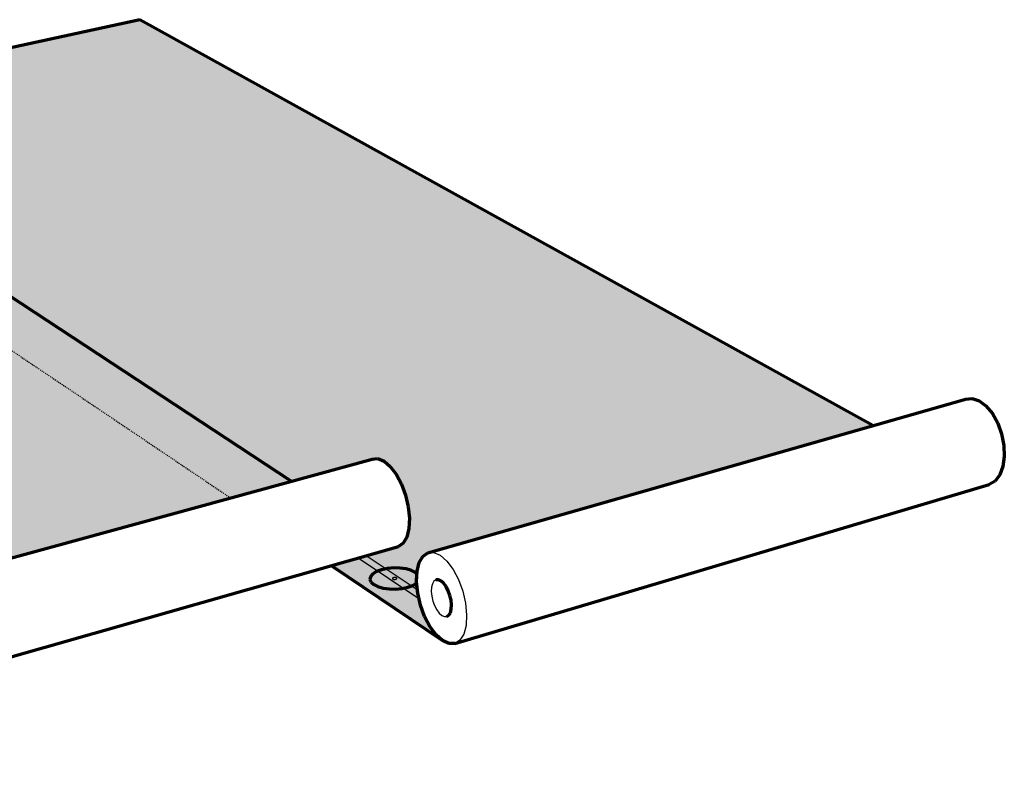
# Model space of a CAD drawing. Units: inches. Extents: x 1484 to 1726, y 485 to 563.
# Drawn here: x 1627 to 1726, y 486 to 563 of the extents above; entities that cross this region are included whole.
import ezdxf

# ---------------------------------------------------------------- set-up
doc = ezdxf.new("R2010")
doc.units = ezdxf.units.IN
doc.header["$MEASUREMENT"] = 0
doc.linetypes.add('HIDDEN', pattern=[0.375, 0.25, -0.125])
for name, color, linetype in [('0 STATIC CONTENTS', 7, 'Continuous'), ('02022 SOPRAFIX MBB (Select Fastener)', 7, 'Continuous'), ('02027 SOPRAFIX MBB-TL With Twin Loc-Nail', 7, 'Continuous')]:
    doc.layers.add(name, color=color, linetype=linetype)

msp = doc.modelspace()

# ---------------------------------------------------------------- hatches: boundary and pattern name
at = {"layer": '0 STATIC CONTENTS'}
h = msp.add_hatch(color=9, dxfattribs=at)
h.dxf.hatch_style = 1
h.paths.add_polyline_path([(1559.61, 530.856), (1492.233, 534.054), (1536.612, 485.538), (1536.136, 486.175), (1535.631, 487.066), (1535.132, 488.152), (1534.671, 489.359), (1534.279, 490.609), (1534.103, 491.329), (1533.782, 491.337), (1533.186, 491.433), (1532.71, 491.602), (1532.389, 491.834), (1532.242, 492.111), (1532.28, 492.415), (1532.5, 492.724), (1532.885, 493.019), (1533.41, 493.278), (1533.773, 493.397), (1533.75, 493.795), (1533.83, 494.429), (1534.038, 494.761), (1586.45, 508.487)])
h.paths.add_polyline_path([(1529.584, 501.554), (1529.722, 501.297), (1529.683, 501.013), (1529.467, 500.723), (1529.089, 500.445), (1528.574, 500.2), (1527.958, 500.004), (1527.282, 499.871), (1526.594, 499.809), (1525.939, 499.824), (1525.365, 499.914), (1524.91, 500.073), (1524.605, 500.29), (1524.471, 500.55), (1524.516, 500.834), (1524.738, 501.124), (1525.119, 501.4), (1525.635, 501.643), (1526.249, 501.837), (1526.92, 501.968), (1527.603, 502.029), (1528.252, 502.014), (1528.822, 501.925), (1529.277, 501.769)], flags=16)
h.paths.add_polyline_path([(1526.94, 500.83), (1526.827, 500.87), (1526.903, 500.971), (1527.082, 501.028), (1527.207, 501.025), (1527.26, 501.017), (1527.374, 500.977), (1527.298, 500.876), (1527.118, 500.819), (1526.993, 500.822)], flags=0)
h.paths.add_polyline_path([(1527.284, 500.879), (1527.185, 500.833), (1527.117, 500.827), (1527.247, 500.852)], flags=0)
h.paths.add_polyline_path([(1527.084, 501.021), (1526.954, 500.995), (1526.917, 500.968), (1527.016, 501.015)], flags=0)
h.paths.add_polyline_path([(1522.29, 509.169), (1522.244, 508.902), (1522.026, 508.629), (1521.652, 508.369), (1521.147, 508.139), (1520.544, 507.954), (1519.885, 507.829), (1519.216, 507.771), (1518.583, 507.785), (1518.028, 507.87), (1517.592, 508.019), (1517.302, 508.223), (1517.179, 508.467), (1517.231, 508.734), (1517.454, 509.007), (1517.831, 509.266), (1518.338, 509.494), (1518.938, 509.676), (1519.593, 509.799), (1520.256, 509.856), (1520.885, 509.842), (1521.435, 509.759), (1521.871, 509.612), (1522.163, 509.411)], flags=16)
h.paths.add_polyline_path([(1519.472, 508.768), (1519.549, 508.863), (1519.724, 508.916), (1519.845, 508.913), (1519.896, 508.906), (1520.005, 508.869), (1519.928, 508.774), (1519.753, 508.72), (1519.632, 508.723), (1519.581, 508.731)], flags=0)
h.paths.add_polyline_path([(1519.818, 508.733), (1519.752, 508.727), (1519.878, 508.751), (1519.915, 508.777)], flags=0)
h.paths.add_polyline_path([(1519.725, 508.909), (1519.599, 508.885), (1519.562, 508.86), (1519.659, 508.904)], flags=0)
h.paths.add_polyline_path([(1515.302, 516.57), (1515.249, 516.319), (1515.031, 516.062), (1514.661, 515.817), (1514.164, 515.601), (1513.575, 515.427), (1512.933, 515.31), (1512.282, 515.255), (1511.668, 515.268), (1511.133, 515.348), (1510.713, 515.488), (1510.438, 515.68), (1510.325, 515.91), (1510.383, 516.161), (1510.606, 516.418), (1510.979, 516.662), (1511.476, 516.876), (1512.064, 517.047), (1512.702, 517.164), (1513.347, 517.217), (1513.957, 517.204), (1514.489, 517.126), (1514.908, 516.987), (1515.185, 516.798)], flags=16)
h.paths.add_polyline_path([(1512.557, 516.193), (1512.634, 516.282), (1512.805, 516.332), (1512.923, 516.33), (1512.972, 516.322), (1513.077, 516.288), (1513, 516.198), (1512.828, 516.148), (1512.711, 516.151), (1512.661, 516.158)], flags=0)
h.paths.add_polyline_path([(1512.892, 516.16), (1512.828, 516.154), (1512.95, 516.177), (1512.987, 516.201)], flags=0)
h.paths.add_polyline_path([(1512.683, 516.304), (1512.646, 516.279), (1512.742, 516.321), (1512.806, 516.326)], flags=0)
h.paths.add_polyline_path([(1508.719, 523.542), (1508.662, 523.305), (1508.443, 523.063), (1508.077, 522.832), (1507.589, 522.628), (1507.012, 522.465), (1506.385, 522.354), (1505.752, 522.303), (1505.157, 522.315), (1504.639, 522.39), (1504.235, 522.522), (1503.973, 522.703), (1503.87, 522.919), (1503.932, 523.156), (1504.155, 523.398), (1504.524, 523.628), (1505.013, 523.831), (1505.588, 523.992), (1506.21, 524.102), (1506.838, 524.152), (1507.43, 524.14), (1507.944, 524.066), (1508.347, 523.935), (1508.612, 523.757)], flags=16)
h.paths.add_polyline_path([(1506.426, 523.171), (1506.244, 523.139), (1506.144, 523.153), (1506.107, 523.166), (1506.042, 523.21), (1506.17, 523.291), (1506.351, 523.323), (1506.451, 523.309), (1506.488, 523.296), (1506.554, 523.252)], flags=0)
h.paths.add_polyline_path([(1506.417, 523.175), (1506.306, 523.144), (1506.247, 523.145), (1506.368, 523.155)], flags=0)
h.paths.add_polyline_path([(1506.348, 523.317), (1506.227, 523.307), (1506.178, 523.287), (1506.289, 523.318)], flags=0)
h.paths.add_polyline_path([(1502.508, 530.121), (1502.446, 529.897), (1502.227, 529.669), (1501.865, 529.451), (1501.386, 529.258), (1500.821, 529.104), (1500.209, 528.999), (1499.593, 528.95), (1499.014, 528.962), (1498.513, 529.033), (1498.124, 529.158), (1497.874, 529.328), (1497.779, 529.533), (1497.846, 529.757), (1498.069, 529.985), (1498.433, 530.202), (1498.913, 530.393), (1499.476, 530.546), (1500.084, 530.649), (1500.696, 530.697), (1501.27, 530.685), (1501.768, 530.616), (1502.157, 530.492), (1502.409, 530.323)], flags=16)
h.paths.add_polyline_path([(1500.269, 529.771), (1500.092, 529.74), (1499.996, 529.754), (1499.96, 529.765), (1499.897, 529.808), (1500.024, 529.883), (1500.201, 529.914), (1500.297, 529.9), (1500.333, 529.889), (1500.396, 529.846)], flags=0)
h.paths.add_polyline_path([(1500.261, 529.774), (1500.153, 529.745), (1500.095, 529.746), (1500.213, 529.755)], flags=0)
h.paths.add_polyline_path([(1500.197, 529.908), (1500.08, 529.899), (1500.032, 529.88), (1500.14, 529.909)], flags=0)
h.paths.add_polyline_path([(1504.616, 547.428), (1483.86, 543.208), (1490.802, 535.618)])
h.paths.add_polyline_path([(1491.079, 542.224), (1491.01, 542.024), (1490.792, 541.82), (1490.439, 541.624), (1489.977, 541.452), (1489.435, 541.313), (1488.851, 541.219), (1488.265, 541.176), (1487.718, 541.187), (1487.247, 541.25), (1486.885, 541.362), (1486.656, 541.515), (1486.576, 541.698), (1486.649, 541.898), (1486.871, 542.103), (1487.226, 542.298), (1487.689, 542.469), (1488.23, 542.606), (1488.81, 542.698), (1489.391, 542.741), (1489.935, 542.731), (1490.403, 542.668), (1490.765, 542.558), (1490.996, 542.406)], flags=16)
h.paths.add_polyline_path([(1488.684, 541.896), (1488.651, 541.906), (1488.593, 541.944), (1488.717, 542.012), (1488.886, 542.039), (1488.976, 542.027), (1489.01, 542.017), (1489.067, 541.979), (1488.944, 541.911), (1488.774, 541.884)], flags=0)
h.paths.add_polyline_path([(1488.936, 541.914), (1488.832, 541.888), (1488.778, 541.889), (1488.89, 541.897)], flags=0)
h.paths.add_polyline_path([(1488.882, 542.034), (1488.77, 542.026), (1488.724, 542.009), (1488.828, 542.035)], flags=0)
h.paths.add_polyline_path([(1568.169, 530.449), (1559.61, 530.856), (1586.45, 508.487), (1593.139, 510.239)], flags=17)
h.paths.add_polyline_path([(1616.322, 536.067), (1549.693, 539.121), (1556.29, 533.623), (1568.169, 530.449), (1593.139, 510.239), (1599.832, 511.992), (1600.274, 512.034), (1600.787, 511.765), (1601.336, 511.2), (1601.883, 510.379), (1602.389, 509.358), (1602.819, 508.208), (1603.144, 507.008), (1603.341, 505.844), (1603.396, 504.795), (1603.306, 503.934), (1603.079, 503.319), (1602.731, 502.989), (1595.433, 501.001), (1605.016, 493.015), (1604.446, 493.623), (1603.883, 494.482), (1603.365, 495.534), (1602.924, 496.709), (1602.592, 497.929), (1602.475, 498.612), (1602.176, 498.549), (1601.501, 498.486), (1600.839, 498.501), (1600.236, 498.592), (1599.731, 498.753), (1599.361, 498.972), (1599.151, 499.235), (1599.113, 499.522), (1599.251, 499.815), (1599.553, 500.094), (1600, 500.339), (1600.561, 500.535), (1601.197, 500.668), (1601.866, 500.729), (1602.386, 500.717), (1602.421, 501.064), (1602.655, 501.697), (1603.017, 502.037), (1648.421, 514.453)])
h.paths.add_polyline_path([(1560.716, 535.153), (1560.559, 534.935), (1560.261, 534.727), (1559.841, 534.543), (1559.328, 534.395), (1558.757, 534.295), (1558.167, 534.249), (1557.599, 534.26), (1557.092, 534.328), (1556.68, 534.447), (1556.393, 534.61), (1556.249, 534.805), (1556.258, 535.019), (1556.418, 535.236), (1556.72, 535.444), (1557.14, 535.626), (1557.652, 535.772), (1558.22, 535.87), (1558.806, 535.916), (1559.369, 535.905), (1559.874, 535.838), (1560.284, 535.72), (1560.573, 535.559), (1560.72, 535.366)], flags=16)
h.paths.add_polyline_path([(1558.637, 535.043), (1558.514, 535.007), (1558.349, 535.011), (1558.249, 535.067), (1558.338, 535.129), (1558.461, 535.164), (1558.626, 535.161), (1558.726, 535.104)], flags=0)
h.paths.add_polyline_path([(1558.435, 551.911), (1539.193, 547.872), (1547.9, 540.615)])
h.paths.add_polyline_path([(1546.503, 546.93), (1546.486, 546.739), (1546.324, 546.543), (1546.029, 546.356), (1545.62, 546.191), (1545.125, 546.059), (1544.578, 545.969), (1544.016, 545.928), (1543.478, 545.938), (1543.002, 545.998), (1542.619, 546.105), (1542.356, 546.252), (1542.232, 546.427), (1542.253, 546.619), (1542.418, 546.814), (1542.716, 547), (1543.126, 547.164), (1543.62, 547.295), (1544.164, 547.384), (1544.722, 547.425), (1545.256, 547.415), (1545.729, 547.355), (1546.111, 547.249), (1546.375, 547.104)], flags=16)
h.paths.add_polyline_path([(1544.208, 546.626), (1544.143, 546.662), (1544.246, 546.727), (1544.405, 546.753), (1544.496, 546.742), (1544.532, 546.732), (1544.597, 546.696), (1544.494, 546.63), (1544.335, 546.604), (1544.244, 546.616)], flags=0)
h.paths.add_polyline_path([(1544.485, 546.634), (1544.39, 546.609), (1544.337, 546.61), (1544.445, 546.617)], flags=0)
h.paths.add_polyline_path([(1544.403, 546.748), (1544.295, 546.74), (1544.254, 546.724), (1544.349, 546.749)], flags=0)
h.paths.add_polyline_path([(1624.782, 535.68), (1616.322, 536.067), (1648.421, 514.453), (1654.524, 516.122)], flags=17)
h.paths.add_polyline_path([(1639.306, 562.564), (1592.162, 552.336), (1612.398, 538.709), (1624.782, 535.68), (1654.524, 516.122), (1662.685, 518.354), (1663.247, 518.408), (1663.862, 518.158), (1664.489, 517.618), (1665.085, 516.825), (1665.607, 515.833), (1666.02, 514.712), (1666.294, 513.54), (1666.41, 512.398), (1666.361, 511.366), (1666.152, 510.514), (1665.797, 509.901), (1665.322, 509.566), (1658.542, 507.638), (1669.75, 500.091), (1669.098, 500.671), (1668.484, 501.5), (1667.949, 502.521), (1667.527, 503.665), (1667.248, 504.858), (1667.143, 505.894), (1666.754, 505.65), (1666.254, 505.462), (1665.663, 505.334), (1665.021, 505.275), (1664.373, 505.29), (1663.763, 505.376), (1663.234, 505.528), (1662.821, 505.736), (1662.553, 505.985), (1662.447, 506.258), (1662.511, 506.536), (1662.739, 506.8), (1663.116, 507.033), (1663.615, 507.218), (1664.202, 507.344), (1664.839, 507.402), (1665.482, 507.388), (1666.087, 507.303), (1666.615, 507.153), (1667.028, 506.948), (1667.169, 506.82), (1667.181, 507.07), (1667.399, 507.942), (1667.771, 508.573), (1668.271, 508.92), (1713.047, 521.731)])
h.paths.add_polyline_path([(1616.348, 540.17), (1616.249, 539.962), (1616.008, 539.763), (1615.643, 539.587), (1615.178, 539.447), (1614.644, 539.351), (1614.079, 539.307), (1613.521, 539.318), (1613.009, 539.382), (1612.577, 539.496), (1612.257, 539.652), (1612.068, 539.838), (1612.024, 540.042), (1612.128, 540.25), (1612.371, 540.448), (1612.738, 540.623), (1613.202, 540.762), (1613.733, 540.856), (1614.294, 540.899), (1614.848, 540.889), (1615.357, 540.825), (1615.787, 540.713), (1616.109, 540.559), (1616.3, 540.374)], flags=16)
h.paths.add_polyline_path([(1614.331, 540.055), (1614.176, 540.027), (1614.078, 540.039), (1614.038, 540.05), (1613.958, 540.088), (1614.043, 540.158), (1614.198, 540.185), (1614.296, 540.173), (1614.335, 540.163), (1614.416, 540.124)], flags=0)
h.paths.add_polyline_path([(1614.232, 540.031), (1614.177, 540.032), (1614.285, 540.041), (1614.321, 540.058)], flags=0)
h.paths.add_polyline_path([(1614.197, 540.18), (1614.089, 540.172), (1614.052, 540.154), (1614.142, 540.181)], flags=0)
h.paths.add_polyline_path([(1607.744, 545.856), (1607.639, 545.659), (1607.397, 545.47), (1607.034, 545.304), (1606.576, 545.17), (1606.053, 545.08), (1605.501, 545.038), (1604.958, 545.048), (1604.462, 545.109), (1604.046, 545.217), (1603.74, 545.365), (1603.563, 545.541), (1603.528, 545.735), (1603.637, 545.932), (1603.882, 546.12), (1604.245, 546.285), (1604.703, 546.417), (1605.223, 546.506), (1605.771, 546.547), (1606.31, 546.538), (1606.804, 546.477), (1607.218, 546.37), (1607.526, 546.225), (1607.705, 546.049)], flags=16)
h.paths.add_polyline_path([(1605.413, 545.779), (1605.498, 545.844), (1605.65, 545.87), (1605.745, 545.859), (1605.783, 545.849), (1605.86, 545.812), (1605.775, 545.747), (1605.623, 545.72), (1605.528, 545.732), (1605.49, 545.742)], flags=0)
h.paths.add_polyline_path([(1605.678, 545.725), (1605.624, 545.725), (1605.73, 545.733), (1605.766, 545.75)], flags=0)
h.paths.add_polyline_path([(1605.649, 545.865), (1605.543, 545.857), (1605.507, 545.841), (1605.595, 545.866)], flags=0)
h.paths.add_polyline_path([(1599.579, 551.251), (1599.469, 551.064), (1599.227, 550.885), (1598.867, 550.727), (1598.416, 550.6), (1597.902, 550.514), (1597.363, 550.474), (1596.834, 550.484), (1596.353, 550.542), (1595.952, 550.645), (1595.659, 550.784), (1595.494, 550.952), (1595.467, 551.136), (1595.58, 551.323), (1595.826, 551.501), (1596.186, 551.658), (1596.637, 551.784), (1597.147, 551.869), (1597.683, 551.908), (1598.208, 551.898), (1598.687, 551.841), (1599.087, 551.74), (1599.381, 551.601), (1599.549, 551.434)], flags=16)
h.paths.add_polyline_path([(1597.305, 551.178), (1597.39, 551.24), (1597.539, 551.265), (1597.632, 551.254), (1597.669, 551.244), (1597.742, 551.21), (1597.657, 551.147), (1597.508, 551.122), (1597.416, 551.133), (1597.378, 551.143)], flags=0)
h.paths.add_polyline_path([(1597.561, 551.126), (1597.509, 551.127), (1597.612, 551.135), (1597.648, 551.15)], flags=0)
h.paths.add_polyline_path([(1597.538, 551.26), (1597.435, 551.252), (1597.399, 551.237), (1597.486, 551.261)], flags=0)
at = {"layer": '02022 SOPRAFIX MBB (Select Fastener)'}
h = msp.add_hatch(color=9, dxfattribs=at)
h.dxf.hatch_style = 1
h.paths.add_polyline_path([(1504.616, 547.428), (1487.563, 543.961), (1493.346, 537.793)])
h.paths.add_polyline_path([(1486.507, 543.746), (1483.86, 543.208), (1490.802, 535.618), (1492.623, 537.175)])
h.paths.add_polyline_path([(1495.681, 533.89), (1492.233, 534.054), (1536.612, 485.538), (1536.136, 486.175), (1535.631, 487.066), (1535.132, 488.152), (1534.671, 489.359), (1534.279, 490.609), (1533.983, 491.817), (1533.796, 492.945)])
h.paths.add_polyline_path([(1559.61, 530.856), (1497.067, 533.825), (1533.9, 494.542), (1534.038, 494.761), (1586.45, 508.487)])
h.paths.add_polyline_path([(1568.169, 530.449), (1559.61, 530.856), (1586.45, 508.487), (1593.139, 510.239)], flags=17)
h.paths.add_polyline_path([(1616.322, 536.067), (1554.456, 538.903), (1563.098, 531.804), (1568.169, 530.449), (1593.139, 510.239), (1599.832, 511.992), (1600.274, 512.034), (1600.787, 511.765), (1601.336, 511.2), (1601.883, 510.379), (1602.389, 509.358), (1602.819, 508.208), (1603.144, 507.008), (1603.341, 505.844), (1603.396, 504.795), (1603.306, 503.934), (1603.079, 503.319), (1602.731, 502.989), (1595.433, 501.001), (1605.016, 493.015), (1604.446, 493.623), (1603.883, 494.482), (1603.365, 495.534), (1602.924, 496.709), (1602.592, 497.929), (1602.389, 499.113), (1602.331, 500.182), (1602.421, 501.064), (1602.655, 501.697), (1603.017, 502.037), (1648.421, 514.453)])
h.paths.add_polyline_path([(1553.157, 538.962), (1549.693, 539.121), (1556.29, 533.623), (1561.261, 532.295)])
h.paths.add_polyline_path([(1541.691, 548.396), (1539.193, 547.872), (1547.9, 540.615), (1549.31, 542.127)])
h.paths.add_polyline_path([(1558.435, 551.911), (1542.653, 548.598), (1549.84, 542.695)])
h.paths.add_polyline_path([(1594.47, 552.837), (1592.162, 552.336), (1612.398, 538.709), (1617.631, 537.429)])
h.paths.add_polyline_path([(1639.306, 562.564), (1595.362, 553.03), (1619.49, 536.974), (1624.782, 535.68), (1654.524, 516.122), (1662.685, 518.354), (1663.247, 518.408), (1663.862, 518.158), (1664.489, 517.618), (1665.085, 516.825), (1665.607, 515.833), (1666.02, 514.712), (1666.294, 513.54), (1666.41, 512.398), (1666.361, 511.366), (1666.152, 510.514), (1665.797, 509.901), (1665.322, 509.566), (1658.542, 507.638), (1669.75, 500.091), (1669.098, 500.671), (1668.484, 501.5), (1667.949, 502.521), (1667.527, 503.665), (1667.248, 504.858), (1667.13, 506.019), (1667.181, 507.07), (1667.399, 507.942), (1667.771, 508.573), (1668.271, 508.92), (1713.047, 521.731)])
h.paths.add_polyline_path([(1624.782, 535.68), (1616.322, 536.067), (1648.421, 514.453), (1654.524, 516.122)], flags=17)
h = msp.add_hatch(color=255, dxfattribs=at)
h.dxf.hatch_style = 1
h.paths.add_polyline_path([(1662.068, 508.64), (1661.255, 508.409), (1667.369, 504.342), (1667.248, 504.858), (1667.211, 505.217)])
at = {"layer": '02027 SOPRAFIX MBB-TL With Twin Loc-Nail'}
h = msp.add_hatch(color=9, dxfattribs=at)
h.dxf.hatch_style = 1
h.paths.add_polyline_path([(1504.616, 547.428), (1487.563, 543.961), (1493.346, 537.793)])
h.paths.add_polyline_path([(1486.507, 543.746), (1483.86, 543.208), (1490.802, 535.618), (1492.623, 537.175)])
h.paths.add_polyline_path([(1495.681, 533.89), (1492.233, 534.054), (1536.612, 485.538), (1536.136, 486.175), (1535.631, 487.066), (1535.132, 488.152), (1534.671, 489.359), (1534.279, 490.609), (1533.983, 491.817), (1533.796, 492.945)])
h.paths.add_polyline_path([(1559.61, 530.856), (1497.067, 533.825), (1533.9, 494.542), (1534.038, 494.761), (1586.45, 508.487)])
h.paths.add_polyline_path([(1568.169, 530.449), (1559.61, 530.856), (1586.45, 508.487), (1593.139, 510.239)], flags=17)
h.paths.add_polyline_path([(1616.322, 536.067), (1554.456, 538.903), (1563.098, 531.804), (1568.169, 530.449), (1593.139, 510.239), (1599.832, 511.992), (1600.274, 512.034), (1600.787, 511.765), (1601.336, 511.2), (1601.883, 510.379), (1602.389, 509.358), (1602.819, 508.208), (1603.144, 507.008), (1603.341, 505.844), (1603.396, 504.795), (1603.306, 503.934), (1603.079, 503.319), (1602.731, 502.989), (1595.433, 501.001), (1605.016, 493.015), (1604.446, 493.623), (1603.883, 494.482), (1603.365, 495.534), (1602.924, 496.709), (1602.592, 497.929), (1602.389, 499.113), (1602.331, 500.182), (1602.421, 501.064), (1602.655, 501.697), (1603.017, 502.037), (1648.421, 514.453)])
h.paths.add_polyline_path([(1553.157, 538.962), (1549.693, 539.121), (1556.29, 533.623), (1561.261, 532.295)])
h.paths.add_polyline_path([(1541.691, 548.396), (1539.193, 547.872), (1547.9, 540.615), (1549.31, 542.127)])
h.paths.add_polyline_path([(1558.435, 551.911), (1542.653, 548.598), (1549.84, 542.695)])
h.paths.add_polyline_path([(1594.47, 552.837), (1592.162, 552.336), (1612.398, 538.709), (1617.631, 537.429)])
h.paths.add_polyline_path([(1639.306, 562.564), (1595.362, 553.03), (1619.49, 536.974), (1624.782, 535.68), (1654.524, 516.122), (1662.685, 518.354), (1663.247, 518.408), (1663.862, 518.158), (1664.489, 517.618), (1665.085, 516.825), (1665.607, 515.833), (1666.02, 514.712), (1666.294, 513.54), (1666.41, 512.398), (1666.361, 511.366), (1666.152, 510.514), (1665.797, 509.901), (1665.322, 509.566), (1658.542, 507.638), (1669.75, 500.091), (1669.098, 500.671), (1668.484, 501.5), (1667.949, 502.521), (1667.527, 503.665), (1667.248, 504.858), (1667.13, 506.019), (1667.181, 507.07), (1667.399, 507.942), (1667.771, 508.573), (1668.271, 508.92), (1713.047, 521.731)])
h.paths.add_polyline_path([(1624.782, 535.68), (1616.322, 536.067), (1648.421, 514.453), (1654.524, 516.122)], flags=17)
h = msp.add_hatch(color=255, dxfattribs=at)
h.dxf.hatch_style = 1
h.paths.add_polyline_path([(1662.068, 508.64), (1661.255, 508.409), (1667.369, 504.342), (1667.248, 504.858), (1667.211, 505.217)])

# ---------------------------------------------------------------- linework, layer by layer
at = {"layer": '0 STATIC CONTENTS', "lineweight": 70}
for p, q in [((1639.306, 562.564), (1592.162, 552.336)), ((1713.047, 521.731), (1639.306, 562.564)), ((1654.524, 516.122), (1624.782, 535.68)), ((1668.271, 508.92), (1722.355, 524.394)), ((1722.355, 524.394), (1723.023, 524.459)), ((1723.023, 524.459), (1723.73, 524.226)), ((1723.73, 524.226), (1724.427, 523.708)), ((1724.427, 523.708), (1725.067, 522.941)), ((1725.067, 522.941), (1725.603, 521.978)), ((1725.603, 521.978), (1725.998, 520.885)), ((1725.998, 520.885), (1726.226, 519.738)), ((1726.226, 519.738), (1726.27, 518.618)), ((1603.017, 502.037), (1662.685, 518.354)), ((1662.685, 518.354), (1663.247, 518.408)), ((1663.247, 518.408), (1663.862, 518.158)), ((1663.862, 518.158), (1664.489, 517.618)), ((1726.27, 518.618), (1726.128, 517.603)), ((1664.489, 517.618), (1665.085, 516.825)), ((1726.128, 517.603), (1725.81, 516.761)), ((1665.085, 516.825), (1665.607, 515.833)), ((1725.341, 516.15), (1724.751, 515.81)), ((1725.81, 516.761), (1725.341, 516.15)), ((1665.607, 515.833), (1666.02, 514.712)), ((1670.994, 499.814), (1724.751, 515.81)), ((1666.02, 514.712), (1666.294, 513.54)), ((1666.294, 513.54), (1666.41, 512.398)), ((1666.41, 512.398), (1666.361, 511.366)), ((1666.361, 511.366), (1666.152, 510.514)), ((1666.152, 510.514), (1665.797, 509.901)), ((1606.024, 492.701), (1665.322, 509.566)), ((1665.797, 509.901), (1665.322, 509.566)), ((1667.399, 507.942), (1667.771, 508.573)), ((1667.771, 508.573), (1668.271, 508.92)), ((1658.542, 507.638), (1669.75, 500.091)), ((1663.615, 507.218), (1663.116, 507.033)), ((1664.202, 507.344), (1663.615, 507.218)), ((1664.839, 507.402), (1664.202, 507.344)), ((1665.482, 507.388), (1664.839, 507.402)), ((1666.087, 507.303), (1665.482, 507.388)), ((1666.615, 507.153), (1666.087, 507.303)), ((1667.181, 507.07), (1667.399, 507.942)), ((1662.511, 506.536), (1662.447, 506.258)), ((1662.447, 506.258), (1662.553, 505.985)), ((1662.739, 506.8), (1662.511, 506.536)), ((1663.116, 507.033), (1662.739, 506.8)), ((1667.028, 506.948), (1666.615, 507.153)), ((1667.169, 506.82), (1667.028, 506.948)), ((1667.13, 506.019), (1667.169, 506.82)), ((1667.169, 506.82), (1667.181, 507.07)), ((1662.553, 505.985), (1662.821, 505.736)), ((1662.821, 505.736), (1663.234, 505.528)), ((1663.234, 505.528), (1663.763, 505.376)), ((1663.763, 505.376), (1664.373, 505.29)), ((1664.373, 505.29), (1665.021, 505.275)), ((1665.021, 505.275), (1665.663, 505.334)), ((1665.663, 505.334), (1666.254, 505.462)), ((1666.254, 505.462), (1666.754, 505.65)), ((1666.754, 505.65), (1667.128, 505.885)), ((1667.128, 505.885), (1667.142, 505.901)), ((1667.142, 505.901), (1667.13, 506.019)), ((1667.248, 504.858), (1667.142, 505.901)), ((1669.324, 506.215), (1669.083, 506.203)), ((1669.587, 506.101), (1669.324, 506.215)), ((1669.853, 505.867), (1669.587, 506.101)), ((1670.105, 505.53), (1669.853, 505.867)), ((1670.325, 505.113), (1670.105, 505.53)), ((1667.527, 503.665), (1667.248, 504.858)), ((1670.497, 504.644), (1670.325, 505.113)), ((1670.611, 504.156), (1670.497, 504.644)), ((1667.949, 502.521), (1667.527, 503.665)), ((1670.542, 502.904), (1670.634, 503.255)), ((1670.657, 503.682), (1670.611, 504.156)), ((1670.634, 503.255), (1670.657, 503.682)), ((1668.484, 501.5), (1667.949, 502.521)), ((1670.185, 502.519), (1670.389, 502.653)), ((1670.389, 502.653), (1670.542, 502.904)), ((1669.098, 500.671), (1668.484, 501.5)), ((1669.75, 500.091), (1669.098, 500.671)), ((1670.397, 499.798), (1669.75, 500.091)), ((1670.994, 499.814), (1670.397, 499.798))]:
    msp.add_line(p, q, dxfattribs=at)
at = {"layer": '0 STATIC CONTENTS', "linetype": 'HIDDEN', "ltscale": 0.2}
msp.add_line((1616.322, 536.067), (1648.421, 514.453), dxfattribs=at)
at = {"layer": '0 STATIC CONTENTS'}
for p, q in [((1668.271, 508.92), (1668.866, 508.956)), ((1668.866, 508.956), (1669.517, 508.677)), ((1669.517, 508.677), (1670.178, 508.101)), ((1670.178, 508.101), (1670.803, 507.266)), ((1670.803, 507.266), (1671.349, 506.231)), ((1664.706, 506.361), (1664.7, 506.335)), ((1664.7, 506.335), (1664.71, 506.31)), ((1664.727, 506.386), (1664.706, 506.361)), ((1664.71, 506.31), (1664.735, 506.287)), ((1664.761, 506.407), (1664.727, 506.386)), ((1664.735, 506.287), (1664.773, 506.268)), ((1664.808, 506.425), (1664.761, 506.407)), ((1664.773, 506.268), (1664.822, 506.254)), ((1664.862, 506.436), (1664.808, 506.425)), ((1664.822, 506.254), (1664.878, 506.246)), ((1664.921, 506.442), (1664.862, 506.436)), ((1664.878, 506.246), (1664.938, 506.245)), ((1664.981, 506.44), (1664.921, 506.442)), ((1664.938, 506.245), (1664.997, 506.25)), ((1665.037, 506.432), (1664.981, 506.44)), ((1664.997, 506.25), (1665.052, 506.262)), ((1665.086, 506.418), (1665.037, 506.432)), ((1665.052, 506.262), (1665.098, 506.279)), ((1665.124, 506.399), (1665.086, 506.418)), ((1665.098, 506.279), (1665.133, 506.301)), ((1665.149, 506.376), (1665.124, 506.399)), ((1665.133, 506.301), (1665.154, 506.325)), ((1665.159, 506.351), (1665.149, 506.376)), ((1665.154, 506.325), (1665.159, 506.351)), ((1671.349, 506.231), (1671.778, 505.066)), ((1668.639, 505.46), (1668.617, 505.034)), ((1668.728, 505.812), (1668.639, 505.46)), ((1668.88, 506.065), (1668.728, 505.812)), ((1669.083, 506.203), (1668.88, 506.065)), ((1668.617, 505.034), (1668.664, 504.562)), ((1668.664, 504.562), (1668.778, 504.077)), ((1671.778, 505.066), (1672.058, 503.854)), ((1668.778, 504.077), (1668.949, 503.612)), ((1668.949, 503.612), (1669.167, 503.197)), ((1672.058, 503.854), (1672.172, 502.679)), ((1669.167, 503.197), (1669.417, 502.861)), ((1669.417, 502.861), (1669.681, 502.627)), ((1669.681, 502.627), (1669.943, 502.51)), ((1669.943, 502.51), (1670.185, 502.519)), ((1672.172, 502.679), (1672.112, 501.622)), ((1672.112, 501.622), (1671.883, 500.756)), ((1671.883, 500.756), (1671.501, 500.14)), ((1671.501, 500.14), (1670.994, 499.814))]:
    msp.add_line(p, q, dxfattribs=at)
at = {"layer": '02022 SOPRAFIX MBB (Select Fastener)', "lineweight": 70}
for p, q in [((1639.306, 562.564), (1592.162, 552.336)), ((1713.047, 521.731), (1639.306, 562.564)), ((1654.524, 516.122), (1624.782, 535.68)), ((1668.271, 508.92), (1722.355, 524.394)), ((1722.355, 524.394), (1723.023, 524.459)), ((1723.023, 524.459), (1723.73, 524.226)), ((1723.73, 524.226), (1724.427, 523.708)), ((1724.427, 523.708), (1725.067, 522.941)), ((1725.067, 522.941), (1725.603, 521.978)), ((1725.603, 521.978), (1725.998, 520.885)), ((1725.998, 520.885), (1726.226, 519.738)), ((1726.226, 519.738), (1726.27, 518.618)), ((1603.017, 502.037), (1662.685, 518.354)), ((1662.685, 518.354), (1663.247, 518.408)), ((1663.247, 518.408), (1663.862, 518.158)), ((1663.862, 518.158), (1664.489, 517.618)), ((1726.27, 518.618), (1726.128, 517.603)), ((1664.489, 517.618), (1665.085, 516.825)), ((1726.128, 517.603), (1725.81, 516.761)), ((1665.085, 516.825), (1665.607, 515.833)), ((1725.341, 516.15), (1724.751, 515.81)), ((1725.81, 516.761), (1725.341, 516.15)), ((1665.607, 515.833), (1666.02, 514.712)), ((1670.994, 499.814), (1724.751, 515.81)), ((1666.02, 514.712), (1666.294, 513.54)), ((1666.294, 513.54), (1666.41, 512.398)), ((1666.41, 512.398), (1666.361, 511.366)), ((1666.361, 511.366), (1666.152, 510.514)), ((1666.152, 510.514), (1665.797, 509.901)), ((1606.024, 492.701), (1665.322, 509.566)), ((1665.797, 509.901), (1665.322, 509.566)), ((1667.399, 507.942), (1667.771, 508.573)), ((1667.771, 508.573), (1668.271, 508.92)), ((1658.542, 507.638), (1669.75, 500.091)), ((1667.181, 507.07), (1667.399, 507.942)), ((1667.13, 506.019), (1667.181, 507.07)), ((1667.248, 504.858), (1667.13, 506.019)), ((1669.324, 506.215), (1669.083, 506.203)), ((1669.587, 506.101), (1669.324, 506.215)), ((1669.853, 505.867), (1669.587, 506.101)), ((1670.105, 505.53), (1669.853, 505.867)), ((1670.325, 505.113), (1670.105, 505.53)), ((1667.527, 503.665), (1667.248, 504.858)), ((1670.497, 504.644), (1670.325, 505.113)), ((1670.611, 504.156), (1670.497, 504.644)), ((1667.949, 502.521), (1667.527, 503.665)), ((1670.542, 502.904), (1670.634, 503.255)), ((1670.657, 503.682), (1670.611, 504.156)), ((1670.634, 503.255), (1670.657, 503.682)), ((1668.484, 501.5), (1667.949, 502.521)), ((1670.185, 502.519), (1670.389, 502.653)), ((1670.389, 502.653), (1670.542, 502.904)), ((1669.098, 500.671), (1668.484, 501.5)), ((1669.75, 500.091), (1669.098, 500.671)), ((1670.397, 499.798), (1669.75, 500.091)), ((1670.994, 499.814), (1670.397, 499.798))]:
    msp.add_line(p, q, dxfattribs=at)
at = {"layer": '02022 SOPRAFIX MBB (Select Fastener)', "linetype": 'HIDDEN', "ltscale": 0.2}
msp.add_line((1616.322, 536.067), (1648.421, 514.453), dxfattribs=at)
at = {"layer": '02022 SOPRAFIX MBB (Select Fastener)'}
for p, q in [((1661.255, 508.409), (1667.369, 504.342)), ((1667.211, 505.217), (1662.068, 508.64)), ((1668.271, 508.92), (1668.866, 508.956)), ((1668.866, 508.956), (1669.517, 508.677)), ((1669.517, 508.677), (1670.178, 508.101)), ((1670.178, 508.101), (1670.803, 507.266)), ((1670.803, 507.266), (1671.349, 506.231)), ((1664.706, 506.361), (1664.7, 506.335)), ((1664.7, 506.335), (1664.71, 506.31)), ((1664.727, 506.386), (1664.706, 506.361)), ((1664.71, 506.31), (1664.735, 506.287)), ((1664.761, 506.407), (1664.727, 506.386)), ((1664.735, 506.287), (1664.773, 506.268)), ((1664.808, 506.425), (1664.761, 506.407)), ((1664.773, 506.268), (1664.822, 506.254)), ((1664.862, 506.436), (1664.808, 506.425)), ((1664.822, 506.254), (1664.878, 506.246)), ((1664.921, 506.442), (1664.862, 506.436)), ((1664.878, 506.246), (1664.938, 506.245)), ((1664.981, 506.44), (1664.921, 506.442)), ((1664.938, 506.245), (1664.997, 506.25)), ((1665.037, 506.432), (1664.981, 506.44)), ((1664.997, 506.25), (1665.052, 506.262)), ((1665.086, 506.418), (1665.037, 506.432)), ((1665.052, 506.262), (1665.098, 506.279)), ((1665.124, 506.399), (1665.086, 506.418)), ((1665.098, 506.279), (1665.133, 506.301)), ((1665.149, 506.376), (1665.124, 506.399)), ((1665.133, 506.301), (1665.154, 506.325)), ((1665.159, 506.351), (1665.149, 506.376)), ((1665.154, 506.325), (1665.159, 506.351)), ((1671.349, 506.231), (1671.778, 505.066)), ((1668.639, 505.46), (1668.617, 505.034)), ((1668.728, 505.812), (1668.639, 505.46)), ((1668.88, 506.065), (1668.728, 505.812)), ((1669.083, 506.203), (1668.88, 506.065)), ((1668.617, 505.034), (1668.664, 504.562)), ((1668.664, 504.562), (1668.778, 504.077)), ((1671.778, 505.066), (1672.058, 503.854)), ((1668.778, 504.077), (1668.949, 503.612)), ((1668.949, 503.612), (1669.167, 503.197)), ((1672.058, 503.854), (1672.172, 502.679)), ((1669.167, 503.197), (1669.417, 502.861)), ((1669.417, 502.861), (1669.681, 502.627)), ((1669.681, 502.627), (1669.943, 502.51)), ((1669.943, 502.51), (1670.185, 502.519)), ((1672.172, 502.679), (1672.112, 501.622)), ((1672.112, 501.622), (1671.883, 500.756)), ((1671.883, 500.756), (1671.501, 500.14)), ((1671.501, 500.14), (1670.994, 499.814))]:
    msp.add_line(p, q, dxfattribs=at)
at = {"layer": '02027 SOPRAFIX MBB-TL With Twin Loc-Nail', "lineweight": 70}
for p, q in [((1639.306, 562.564), (1592.162, 552.336)), ((1713.047, 521.731), (1639.306, 562.564)), ((1654.524, 516.122), (1624.782, 535.68)), ((1668.271, 508.92), (1722.355, 524.394)), ((1722.355, 524.394), (1723.023, 524.459)), ((1723.023, 524.459), (1723.73, 524.226)), ((1723.73, 524.226), (1724.427, 523.708)), ((1724.427, 523.708), (1725.067, 522.941)), ((1725.067, 522.941), (1725.603, 521.978)), ((1725.603, 521.978), (1725.998, 520.885)), ((1725.998, 520.885), (1726.226, 519.738)), ((1726.226, 519.738), (1726.27, 518.618)), ((1603.017, 502.037), (1662.685, 518.354)), ((1662.685, 518.354), (1663.247, 518.408)), ((1663.247, 518.408), (1663.862, 518.158)), ((1663.862, 518.158), (1664.489, 517.618)), ((1726.27, 518.618), (1726.128, 517.603)), ((1664.489, 517.618), (1665.085, 516.825)), ((1726.128, 517.603), (1725.81, 516.761)), ((1665.085, 516.825), (1665.607, 515.833)), ((1725.341, 516.15), (1724.751, 515.81)), ((1725.81, 516.761), (1725.341, 516.15)), ((1665.607, 515.833), (1666.02, 514.712)), ((1670.994, 499.814), (1724.751, 515.81)), ((1666.02, 514.712), (1666.294, 513.54)), ((1666.294, 513.54), (1666.41, 512.398)), ((1666.41, 512.398), (1666.361, 511.366)), ((1666.361, 511.366), (1666.152, 510.514)), ((1666.152, 510.514), (1665.797, 509.901)), ((1606.024, 492.701), (1665.322, 509.566)), ((1665.797, 509.901), (1665.322, 509.566)), ((1667.399, 507.942), (1667.771, 508.573)), ((1667.771, 508.573), (1668.271, 508.92)), ((1658.542, 507.638), (1669.75, 500.091)), ((1667.181, 507.07), (1667.399, 507.942)), ((1667.13, 506.019), (1667.181, 507.07)), ((1667.248, 504.858), (1667.13, 506.019)), ((1669.324, 506.215), (1669.083, 506.203)), ((1669.587, 506.101), (1669.324, 506.215)), ((1669.853, 505.867), (1669.587, 506.101)), ((1670.105, 505.53), (1669.853, 505.867)), ((1670.325, 505.113), (1670.105, 505.53)), ((1667.527, 503.665), (1667.248, 504.858)), ((1670.497, 504.644), (1670.325, 505.113)), ((1670.611, 504.156), (1670.497, 504.644)), ((1667.949, 502.521), (1667.527, 503.665)), ((1670.542, 502.904), (1670.634, 503.255)), ((1670.657, 503.682), (1670.611, 504.156)), ((1670.634, 503.255), (1670.657, 503.682)), ((1668.484, 501.5), (1667.949, 502.521)), ((1670.185, 502.519), (1670.389, 502.653)), ((1670.389, 502.653), (1670.542, 502.904)), ((1669.098, 500.671), (1668.484, 501.5)), ((1669.75, 500.091), (1669.098, 500.671)), ((1670.397, 499.798), (1669.75, 500.091)), ((1670.994, 499.814), (1670.397, 499.798))]:
    msp.add_line(p, q, dxfattribs=at)
at = {"layer": '02027 SOPRAFIX MBB-TL With Twin Loc-Nail', "linetype": 'HIDDEN', "ltscale": 0.2}
msp.add_line((1616.322, 536.067), (1648.421, 514.453), dxfattribs=at)
at = {"layer": '02027 SOPRAFIX MBB-TL With Twin Loc-Nail'}
for p, q in [((1661.255, 508.409), (1667.369, 504.342)), ((1667.211, 505.217), (1662.068, 508.64)), ((1668.271, 508.92), (1668.866, 508.956)), ((1668.866, 508.956), (1669.517, 508.677)), ((1669.517, 508.677), (1670.178, 508.101)), ((1670.178, 508.101), (1670.803, 507.266)), ((1670.803, 507.266), (1671.349, 506.231)), ((1664.706, 506.361), (1664.7, 506.335)), ((1664.7, 506.335), (1664.71, 506.31)), ((1664.727, 506.386), (1664.706, 506.361)), ((1664.71, 506.31), (1664.735, 506.287)), ((1664.761, 506.407), (1664.727, 506.386)), ((1664.735, 506.287), (1664.773, 506.268)), ((1664.808, 506.425), (1664.761, 506.407)), ((1664.773, 506.268), (1664.822, 506.254)), ((1664.862, 506.436), (1664.808, 506.425)), ((1664.822, 506.254), (1664.878, 506.246)), ((1664.921, 506.442), (1664.862, 506.436)), ((1664.878, 506.246), (1664.938, 506.245)), ((1664.981, 506.44), (1664.921, 506.442)), ((1664.938, 506.245), (1664.997, 506.25)), ((1665.037, 506.432), (1664.981, 506.44)), ((1664.997, 506.25), (1665.052, 506.262)), ((1665.086, 506.418), (1665.037, 506.432)), ((1665.052, 506.262), (1665.098, 506.279)), ((1665.124, 506.399), (1665.086, 506.418)), ((1665.098, 506.279), (1665.133, 506.301)), ((1665.149, 506.376), (1665.124, 506.399)), ((1665.133, 506.301), (1665.154, 506.325)), ((1665.159, 506.351), (1665.149, 506.376)), ((1665.154, 506.325), (1665.159, 506.351)), ((1671.349, 506.231), (1671.778, 505.066)), ((1668.639, 505.46), (1668.617, 505.034)), ((1668.728, 505.812), (1668.639, 505.46)), ((1668.88, 506.065), (1668.728, 505.812)), ((1669.083, 506.203), (1668.88, 506.065)), ((1668.617, 505.034), (1668.664, 504.562)), ((1668.664, 504.562), (1668.778, 504.077)), ((1671.778, 505.066), (1672.058, 503.854)), ((1668.778, 504.077), (1668.949, 503.612)), ((1668.949, 503.612), (1669.167, 503.197)), ((1672.058, 503.854), (1672.172, 502.679)), ((1669.167, 503.197), (1669.417, 502.861)), ((1669.417, 502.861), (1669.681, 502.627)), ((1669.681, 502.627), (1669.943, 502.51)), ((1669.943, 502.51), (1670.185, 502.519)), ((1672.172, 502.679), (1672.112, 501.622)), ((1672.112, 501.622), (1671.883, 500.756)), ((1671.883, 500.756), (1671.501, 500.14)), ((1671.501, 500.14), (1670.994, 499.814))]:
    msp.add_line(p, q, dxfattribs=at)

doc.saveas('drawing.dxf')
